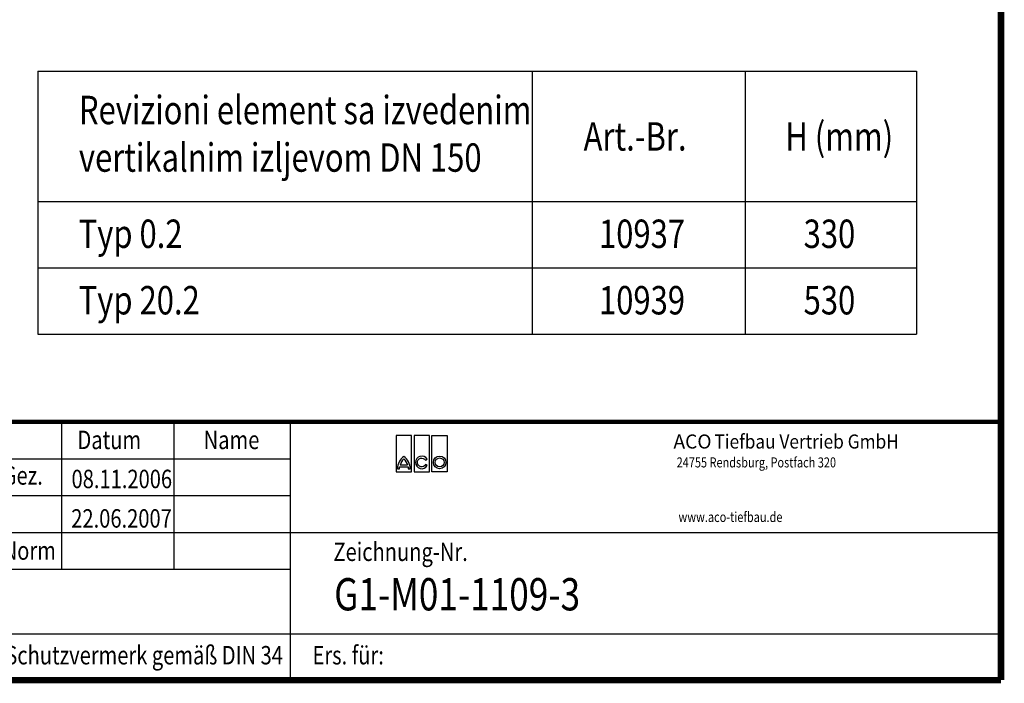
# Model space of a CAD drawing. Extents: x 126 to 2077, y 26 to 2964.
# Drawn here: x 1009 to 2077, y 26 to 746 of the extents above; entities that cross this region are included whole.
import ezdxf

# ---------------------------------------------------------------- set-up
doc = ezdxf.new("R2010")
doc.units = 0
doc.header["$LTSCALE"] = 10
doc.header["$MEASUREMENT"] = 0
doc.linetypes.add('AUSGEZOGEN', pattern=[0])
for name, color, linetype in [('AM_BOR', 7, 'CONTINUOUS'), ('DUENN', 4, 'CONTINUOUS'), ('DUENN-18', 94, 'CONTINUOUS'), ('KOPF', 12, 'AUSGEZOGEN'), ('TEXT25', 3, 'CONTINUOUS'), ('TEXT35', 143, 'CONTINUOUS')]:
    doc.layers.add(name, color=color, linetype=linetype)
doc.styles.add('BEMSTIL', font='isocp3.shx', dxfattribs={"width": 0.8})
doc.styles.add('TEXT20', font='isocp3.shx', dxfattribs={"width": 0.8, "height": 2})
doc.styles.add('TEXT25', font='isocp3.shx', dxfattribs={"width": 0.8, "height": 2.5})
doc.styles.add('TEXT35', font='isocp3.shx', dxfattribs={"width": 0.8, "height": 3.5})
doc.styles.add('TEXT50', font='isocp3.shx', dxfattribs={"width": 0.8, "height": 5})

# ---------------------------------------------------------------- blocks, each defined once
blk = doc.blocks.new('RA_A4_AM')
at = {"layer": 'KOPF', "const_width": 0.7}
blk.add_lwpolyline([(207.31, 3), (13, 3), (13, 44), (13, 296), (207.3, 296), (207.3, 44), (207.3, 3)], dxfattribs=at)
blk = doc.blocks.new('SF_WEB')
at = {"layer": 'KOPF'}
for p, q in [((-101.87, 28.02), (-101.87, 12.02)), ((-89.7, 28.02), (-89.7, 12.02)), ((-77.09, 28.02), (-77.09, 0.02)), ((-109.97, 24.02), (-77.09, 24.02)), ((-109.97, 20.02), (-77.09, 20.02)), ((-109.99, 16.02), (0, 16.02)), ((-109.97, 16.02), (-77.09, 16.02)), ((-109.97, 12.02), (-77.09, 12.02)), ((-109.97, 12.02), (-77.09, 12.02)), ((-193.99, 5.02), (0, 5.02))]:
    blk.add_line(p, q, dxfattribs=at)
at = {"layer": 'KOPF', "const_width": 0.5}
blk.add_lwpolyline([(-193.99, 28.02), (0, 28.02)], dxfattribs=at)
at = {"layer": 'DUENN-18', "style": 'TEXT20', "oblique": 7, "width": 0.8}
for s, p in [('Datum', (-100.15, 25.06)), ('Name', (-86.46, 25.06)), ('Gez.', (-108.26, 21.2)), ('Norm', (-108.26, 13.05)), ('Zeichnung-Nr.', (-72.39, 12.92)), ('Schutzvermerk gemäß DIN 34', (-107.97, 1.7)), ('Ers. für:', (-74.66, 1.7))]:
    blk.add_text(s, height=2, dxfattribs=at).set_placement(p)
at = {"layer": 'TEXT25', "width": 0.8}
for tag, p, height, style in [('F9', (-100.79, 20.82), 2, 'TEXT20'), ('F8', (-87.9, 20.73), 2, 'TEXT20'), ('F53', (-100.82, 16.54), 2, 'TEXT20'), ('F52', (-87.92, 16.76), 2, 'TEXT20'), ('F11', (-63.07, 1.78), 2.5, 'TEXT25')]:
    blk.add_attdef(tag, p, '', height=height, dxfattribs=dict(at, style=style))
at = {"layer": 'TEXT35', "style": 'TEXT35', "width": 0.8}
for tag, p, height in [('F2', (-191.97, 18.81), 3), ('F3', (-191.97, 14.39), 3), ('F13', (-192.07, 7.52), 3.5), ('F1', (-72.31, 7.56), 3.5)]:
    blk.add_attdef(tag, p, '', height=height, dxfattribs=at)
blk = doc.blocks.new('logo_tiefweb')
at = {"layer": 'TEXT35', "color": 1}
for p, q in [((-65.59, 26.55), (-65.59, 22.58)), ((-63.91, 26.55), (-65.59, 26.55)), ((-63.91, 22.58), (-63.91, 26.55)), ((-63.65, 26.55), (-63.65, 22.58)), ((-61.98, 26.55), (-63.65, 26.55)), ((-61.98, 22.58), (-61.98, 26.55)), ((-61.71, 22.58), (-61.71, 26.55)), ((-61.71, 26.55), (-60.04, 26.55)), ((-60.04, 26.55), (-60.04, 22.58)), ((-65.59, 22.58), (-63.91, 22.58)), ((-64.34, 23.33), (-65.17, 23.33)), ((-63.65, 22.58), (-61.98, 22.58)), ((-60.04, 22.58), (-61.71, 22.58))]:
    blk.add_line(p, q, dxfattribs=at)
for points in [[(-65.23, 22.93, -0.032324), (-65.21, 23.12), (-64.29, 23.12, -0.032324), (-64.28, 22.93), (-64.07, 22.93, 0.23696), (-64.75, 24.27, 0.23696), (-65.44, 22.93)], [(-62.4, 23.38, -3.664441), (-62.41, 23.86), (-62.23, 23.97, 3.685001), (-62.22, 23.28)]]:
    blk.add_lwpolyline(points, format="xyb", close=True, dxfattribs=at)
for radius in [0.684, 0.474]:
    blk.add_circle((-60.87, 23.62), radius, dxfattribs=at)
for centre, start, end in [((-63.75, 22.92), 132.7321, 163.9341), ((-65.75, 22.92), 16.0659, 47.2679)]:
    blk.add_arc(centre, 1.47, start, end, dxfattribs=at)
at = {"layer": 'DUENN', "color": 3, "style": 'TEXT20', "width": 0.8}
for s, p in [('24755 Rendsburg, Postfach 320', (-35.17, 23.07)), ('www.aco-tiefbau.de', (-34.97, 17.15))]:
    blk.add_text(s, height=1.089, dxfattribs=at).set_placement(p)
at = {"layer": 'TEXT35', "style": 'TEXT50', "width": 0.9}
blk.add_text('Tiefbau Vertrieb GmbH', height=1.5246, dxfattribs=at).set_placement((-31.07, 25.12))
at = {"layer": 'TEXT35', "style": 'TEXT50'}
blk.add_text('ACO  ', height=1.525, dxfattribs=at).set_placement((-35.52, 25.12))

msp = doc.modelspace()

# ---------------------------------------------------------------- linework, layer by layer
at = {"layer": 'DUENN'}
for p, q in [((1028.4, 690.5), (1981.4, 690.5)), ((1028.4, 690.5), (1028.4, 405.1)), ((1564.6, 690.5), (1564.6, 405.1)), ((1795.6, 690.5), (1795.6, 405.1)), ((1981.4, 690.5), (1981.4, 405.1)), ((1028.4, 549.3), (1981.4, 549.3)), ((1028.4, 477.2), (1981.4, 477.2)), ((1028.4, 405.1), (1981.4, 405.1))]:
    msp.add_line(p, q, dxfattribs=at)

# ---------------------------------------------------------------- block references
at = {"layer": 'AM_BOR', "xscale": 10, "yscale": 10, "zscale": 10}
for name, p in [('RA_A4_AM', (0, 0)), ('logo_tiefweb', (2073, 30))]:
    msp.add_blockref(name, p, dxfattribs=at)
at = {"layer": 'AM_BOR'}
ref = msp.add_blockref('SF_WEB', (2073, 30), dxfattribs=dict(at, xscale=10, yscale=10, zscale=10))
ref.add_attrib('F53', '22.06.2007', (1064.8, 195.4), dxfattribs={"layer": 'TEXT25', "height": 20, "style": 'TEXT20', "width": 0.8})
ref.add_attrib('F9', '08.11.2006', (1065.1, 238.2), dxfattribs={"layer": 'TEXT25', "height": 20, "style": 'TEXT20', "width": 0.8})
ref.add_attrib('F1', 'G1-M01-1109-3', (1349.9, 105.6), dxfattribs={"layer": 'TEXT35', "height": 35, "style": 'TEXT35', "width": 0.8})

# ---------------------------------------------------------------- texts
at = {"layer": 'TEXT35', "style": 'BEMSTIL', "width": 0.8}
for s, p in [('Revizioni element sa izvedenim', (1073.1, 633.1)), ('Art.-Br.', (1620.4, 604.4)), ('H (mm)', (1839.1, 604.4)), ('vertikalnim izljevom DN 150', (1073.1, 581.5)), ('Typ 0.2', (1072.8, 498.8)), ('10937', (1637.1, 498.8)), ('330', (1859, 498.8)), ('Typ 20.2', (1072.8, 426.7)), ('10939', (1637.1, 426.7)), ('530', (1859, 426.7))]:
    msp.add_text(s, height=30.8, dxfattribs=at).set_placement(p)

doc.saveas('drawing.dxf')
